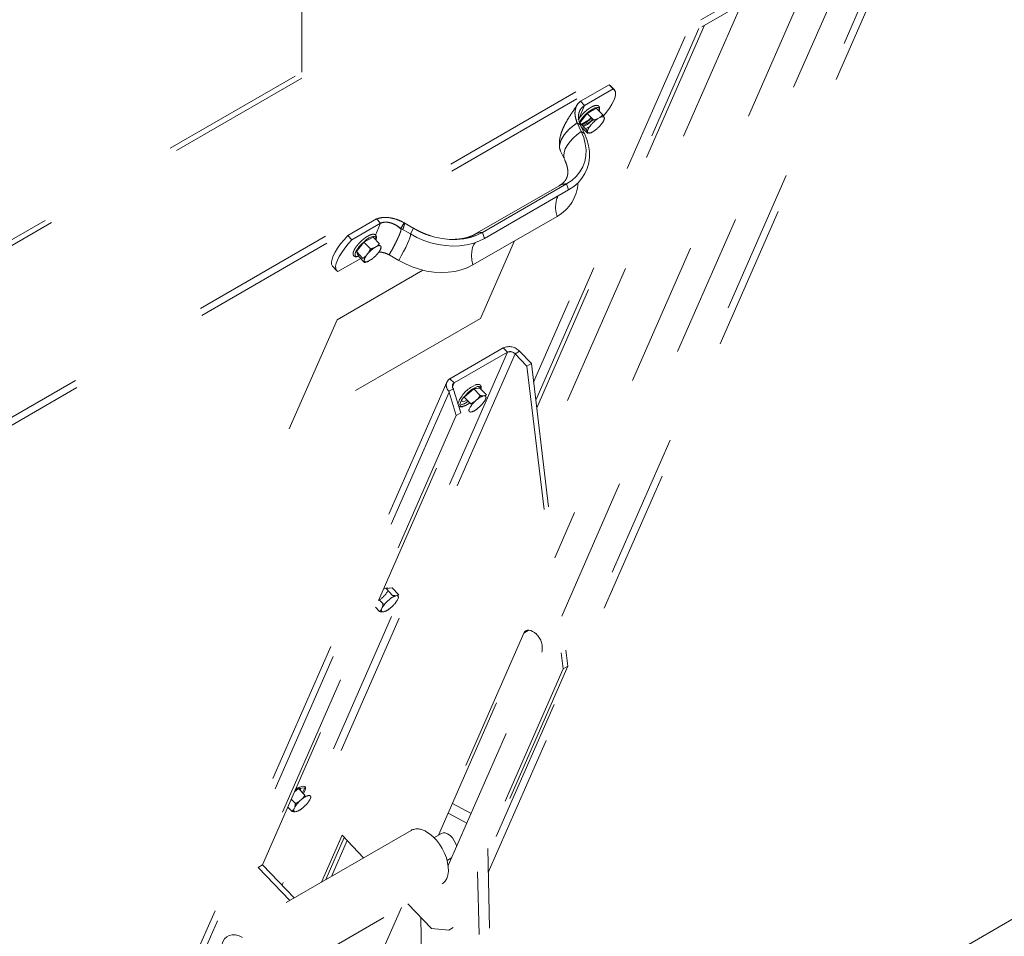
# Model space of a CAD drawing. Units: inches. Extents: x 0.3 to 16.7, y 0.3 to 10.7.
# Drawn here: x 13 to 13.7, y 8.1 to 8.7 of the extents above; entities that cross this region are included whole.
import ezdxf

# ---------------------------------------------------------------- set-up
doc = ezdxf.new("R2010")
doc.units = ezdxf.units.IN
doc.header["$MEASUREMENT"] = 0
doc.linetypes.add('HIDDEN', pattern=[0.075, 0.05, -0.025])

msp = doc.modelspace()

# ---------------------------------------------------------------- linework, layer by layer
at = {"color": 7, "linetype": 'Continuous', "lineweight": 15}
for p, q in [((13.18498, 9.06658), (13.18498, 8.7078)), ((14.3155, 8.48948), (12.56464, 7.47874))]:
    msp.add_line(p, q, dxfattribs=at)
at = {"color": 7, "linetype": 'HIDDEN', "lineweight": 15}
for p, q in [((13.52684, 8.90515), (11.82126, 7.92054)), ((13.53133, 8.90361), (11.82576, 7.91901)), ((11.90245, 7.84428), (13.60145, 8.82509)), ((11.90324, 7.83935), (13.60223, 8.82016)), ((13.3142, 8.1533), (13.60844, 8.8244)), ((13.60078, 8.81932), (13.31393, 8.16506)), ((13.36502, 8.33104), (13.57175, 8.80256)), ((13.53457, 8.76906), (13.36019, 8.37133)), ((13.48949, 8.75507), (13.35183, 8.4411)), ((13.3471, 8.48061), (13.45995, 8.73802)), ((13.464, 8.74036), (13.34774, 8.4752)), ((13.4506, 8.73262), (13.3456, 8.49313)), ((13.39787, 8.69919), (13.378, 8.68772)), ((13.40071, 8.69622), (13.39787, 8.69919)), ((13.39869, 8.6986), (13.39787, 8.69919)), ((13.40153, 8.69563), (13.39869, 8.6986)), ((13.40071, 8.69622), (13.38084, 8.68475)), ((13.37682, 8.67559), (13.38084, 8.68475)), ((13.38084, 8.68475), (13.378, 8.68772)), ((13.38272, 8.67932), (13.37753, 8.67284)), ((13.38901, 8.68295), (13.38272, 8.67932)), ((13.3872, 8.67464), (13.38272, 8.67932)), ((13.39349, 8.67827), (13.38901, 8.68295)), ((13.39138, 8.67635), (13.39018, 8.67565)), ((13.39313, 8.67697), (13.39267, 8.67744)), ((13.39458, 8.67613), (13.39437, 8.67667)), ((13.37861, 8.66672), (13.37572, 8.67277)), ((13.37572, 8.67277), (13.37789, 8.67142)), ((13.37753, 8.67284), (13.37863, 8.67)), ((13.38201, 8.66816), (13.37753, 8.67284)), ((13.38079, 8.66537), (13.37789, 8.67142)), ((13.38312, 8.66532), (13.37863, 8.67)), ((13.38201, 8.67358), (13.3792, 8.67196)), ((13.37967, 8.6706), (13.38493, 8.67364)), ((13.38471, 8.67053), (13.38151, 8.66869)), ((13.38553, 8.67156), (13.38454, 8.67033)), ((13.38493, 8.67364), (13.3864, 8.67547)), ((13.39194, 8.67112), (13.39293, 8.67236)), ((13.3946, 8.67543), (13.39454, 8.67549)), ((13.37861, 8.66672), (13.38079, 8.66537)), ((13.38047, 8.66809), (13.3797, 8.66764)), ((13.38289, 8.66656), (13.3831, 8.66602)), ((13.3861, 8.66634), (13.3873, 8.66703)), ((13.36425, 8.65307), (13.36715, 8.64702)), ((13.36323, 8.62916), (13.30493, 8.59551)), ((13.36847, 8.63043), (13.31017, 8.59677)), ((13.36847, 8.63043), (13.36986, 8.62628)), ((13.36986, 8.62628), (13.31156, 8.59263)), ((13.21689, 8.59471), (13.23675, 8.60618)), ((13.21973, 8.59174), (13.23959, 8.60321)), ((13.23601, 8.59503), (13.23959, 8.60321)), ((13.23959, 8.60321), (13.23675, 8.60618)), ((13.25352, 8.60461), (13.25297, 8.60496)), ((13.25585, 8.60357), (13.25357, 8.59965)), ((13.25612, 8.60298), (13.25561, 8.6033)), ((13.25589, 8.60349), (13.25585, 8.60357)), ((13.26248, 8.59968), (13.25585, 8.60357)), ((13.26255, 8.59965), (13.25592, 8.60354)), ((13.36182, 8.60795), (13.30353, 8.5743)), ((13.21973, 8.59174), (13.21689, 8.59471)), ((13.25379, 8.59913), (13.25129, 8.60123)), ((13.25357, 8.59965), (13.2536, 8.59959)), ((13.2602, 8.59576), (13.25357, 8.59965)), ((13.2602, 8.59576), (13.25362, 8.59962)), ((13.26248, 8.59968), (13.2602, 8.59576)), ((13.2602, 8.59576), (13.26025, 8.59573)), ((13.26255, 8.59965), (13.26248, 8.59968)), ((13.31017, 8.59677), (13.31156, 8.59263)), ((13.22804, 8.59002), (13.22285, 8.58355)), ((13.23433, 8.59365), (13.22804, 8.59002)), ((13.23252, 8.58534), (13.22804, 8.59002)), ((13.23881, 8.58897), (13.23433, 8.59365)), ((13.23845, 8.58767), (13.238, 8.58814)), ((13.33238, 8.59095), (13.30885, 8.53729)), ((13.22733, 8.57887), (13.22285, 8.58355)), ((13.22285, 8.58355), (13.22395, 8.58071)), ((13.22438, 8.58195), (13.22359, 8.58163)), ((13.22395, 8.58071), (13.22499, 8.58131)), ((13.23085, 8.58227), (13.22986, 8.58103)), ((13.2367, 8.58705), (13.2355, 8.58636)), ((13.23726, 8.58183), (13.23825, 8.58306)), ((13.23992, 8.58613), (13.2396, 8.58543)), ((13.2399, 8.58683), (13.23969, 8.58737)), ((13.23992, 8.58613), (13.23986, 8.58619)), ((13.25216, 8.57743), (13.24553, 8.58132)), ((13.21007, 8.56972), (13.22579, 8.57879)), ((13.22844, 8.57603), (13.22395, 8.58071)), ((13.22821, 8.57727), (13.22842, 8.57672)), ((13.23142, 8.57704), (13.23262, 8.57774)), ((13.2064, 8.57327), (13.20924, 8.57031)), ((13.20938, 8.53628), (13.26892, 8.57065)), ((13.30885, 8.53729), (13.17627, 8.46076)), ((13.17627, 8.46076), (13.20938, 8.53628)), ((13.32741, 8.51381), (13.16734, 8.14871)), ((13.33275, 8.51272), (13.17133, 8.14455)), ((13.28764, 8.49548), (13.32455, 8.51679)), ((13.2905, 8.4925), (13.32741, 8.51381)), ((13.32741, 8.51381), (13.32455, 8.51679)), ((13.33583, 8.5145), (13.33275, 8.51272)), ((13.33275, 8.51272), (13.34098, 8.50413)), ((13.33583, 8.5145), (13.34406, 8.50591)), ((13.34098, 8.50413), (13.34406, 8.50591)), ((13.34406, 8.50591), (13.36919, 8.29621)), ((13.34098, 8.50413), (13.36611, 8.29443)), ((13.28549, 8.49314), (13.08683, 8.04001)), ((13.28764, 8.49548), (13.2905, 8.4925)), ((13.2905, 8.4925), (13.28936, 8.48989)), ((13.2871, 8.48616), (13.08855, 8.03331)), ((13.28692, 8.48676), (13.29002, 8.48855)), ((13.292, 8.46998), (13.2871, 8.48616)), ((13.29018, 8.48794), (13.29508, 8.47176)), ((13.30413, 8.48851), (13.2975, 8.48267)), ((13.3084, 8.48897), (13.30413, 8.48851)), ((13.30861, 8.48383), (13.30413, 8.48851)), ((13.31288, 8.48429), (13.3084, 8.48897)), ((13.30198, 8.47799), (13.2975, 8.48267)), ((13.30636, 8.48102), (13.3051, 8.4799)), ((13.31159, 8.48365), (13.31077, 8.48356)), ((13.31191, 8.48063), (13.31236, 8.48166)), ((13.15781, 8.15866), (13.29508, 8.47176)), ((13.29508, 8.47176), (13.292, 8.46998)), ((13.29573, 8.4759), (13.29593, 8.47594)), ((13.30146, 8.47537), (13.30101, 8.47434)), ((13.30179, 8.47235), (13.3026, 8.47244)), ((13.30701, 8.47498), (13.30828, 8.4761)), ((13.292, 8.46998), (13.15473, 8.15688)), ((13.2477, 8.35051), (13.24343, 8.35005)), ((13.24791, 8.34537), (13.24343, 8.35005)), ((13.25218, 8.34583), (13.2477, 8.35051)), ((13.24128, 8.33954), (13.23842, 8.34252)), ((13.24566, 8.34256), (13.2444, 8.34145)), ((13.24469, 8.34874), (13.24458, 8.34847)), ((13.25089, 8.34519), (13.25007, 8.34511)), ((13.25121, 8.34218), (13.25166, 8.3432)), ((13.23892, 8.33416), (13.23606, 8.33714)), ((13.24076, 8.33691), (13.24031, 8.33588)), ((13.24631, 8.33653), (13.24758, 8.33764)), ((13.24108, 8.33389), (13.2419, 8.33398)), ((13.33872, 8.31913), (13.27662, 8.17749)), ((13.2797, 8.17927), (13.3418, 8.32091)), ((13.33872, 8.31913), (13.3418, 8.32091)), ((13.3418, 8.32091), (13.342, 8.32131)), ((13.34755, 8.31831), (13.3475, 8.31837)), ((13.28645, 8.15815), (13.35128, 8.30602)), ((13.36611, 8.29443), (13.28678, 8.11349)), ((13.36919, 8.29621), (13.28987, 8.11527)), ((13.36611, 8.29443), (13.36919, 8.29621)), ((13.18272, 8.2116), (13.17995, 8.20916)), ((13.18699, 8.21206), (13.18272, 8.2116)), ((13.18721, 8.20692), (13.18272, 8.2116)), ((13.18552, 8.20868), (13.18699, 8.21206)), ((13.19018, 8.20674), (13.18937, 8.20665)), ((13.18058, 8.20108), (13.17772, 8.20407)), ((13.18496, 8.20411), (13.18369, 8.20299)), ((13.18561, 8.19807), (13.18687, 8.19919)), ((13.19051, 8.20372), (13.19096, 8.20475)), ((13.30224, 8.19417), (13.28932, 8.20122)), ((13.17822, 8.19571), (13.17536, 8.19869)), ((13.18006, 8.19846), (13.17961, 8.19743)), ((13.18038, 8.19544), (13.1812, 8.19553)), ((13.29932, 8.1875), (13.28639, 8.19454)), ((13.26067, 8.18254), (13.13369, 8.10923)), ((13.21286, 8.17919), (13.19862, 8.14671)), ((13.22782, 8.16357), (13.21286, 8.17919)), ((13.28167, 8.18041), (13.27656, 8.17746)), ((13.21443, 8.17755), (13.2017, 8.14849)), ((13.21636, 8.17554), (13.20546, 8.15066)), ((13.31987, 7.91472), (13.31381, 8.16989)), ((13.15781, 8.15866), (13.15473, 8.15688)), ((13.17971, 8.1358), (13.15781, 8.15866)), ((13.28567, 8.16167), (13.28878, 8.16347)), ((13.15473, 8.15688), (13.17663, 8.13402)), ((13.31251, 7.91047), (13.30673, 8.15373)), ((13.15515, 8.07207), (13.28213, 8.14537)), ((13.2748, 8.11454), (13.25839, 8.13167)), ((13.25401, 8.12914), (13.21174, 8.03273)), ((13.26736, 8.1223), (13.27293, 7.88762)), ((13.2748, 8.11454), (13.28678, 8.11349)), ((13.28678, 8.11349), (13.28987, 8.11527))]:
    msp.add_line(p, q, dxfattribs=at)
at = {"color": 7, "linetype": 'HIDDEN', "lineweight": 15, "flags": 128}
for points in [[(13.39404, 8.67751), (13.39609, 8.68006), (13.39816, 8.68294), (13.39986, 8.68569), (13.40114, 8.68825), (13.40199, 8.69055), (13.40237, 8.69254), (13.40228, 8.69418), (13.40172, 8.69541), (13.40071, 8.69622)], [(13.38636, 8.68227), (13.38796, 8.68306), (13.38931, 8.68343), (13.39031, 8.68337), (13.3909, 8.68288), (13.39105, 8.68199), (13.39085, 8.68103)], [(13.37897, 8.66965), (13.37897, 8.66965), (13.37876, 8.6696)], [(13.36714, 8.64702), (13.36676, 8.64802), (13.36647, 8.65006), (13.36672, 8.65228), (13.36751, 8.65465), (13.36883, 8.6571), (13.37064, 8.65959), (13.37291, 8.66205), (13.37559, 8.66445), (13.37861, 8.66672)], [(13.37861, 8.66672), (13.38031, 8.66252), (13.3814, 8.65828), (13.38188, 8.65408), (13.38173, 8.64996), (13.38096, 8.646), (13.37958, 8.64225), (13.3776, 8.63877), (13.37507, 8.63561), (13.37201, 8.63282), (13.36847, 8.63043)], [(13.38079, 8.66537), (13.38247, 8.66126), (13.38363, 8.65712), (13.38423, 8.65299), (13.38428, 8.64892), (13.38378, 8.64497), (13.38272, 8.64119), (13.38112, 8.63762), (13.37901, 8.63431), (13.37641, 8.63129), (13.37335, 8.6286), (13.36986, 8.62628)], [(13.21689, 8.59471), (13.21423, 8.59178), (13.21184, 8.58885), (13.20978, 8.58597), (13.20808, 8.58321), (13.20679, 8.58066), (13.20595, 8.57835), (13.20557, 8.57636), (13.20566, 8.57473), (13.20621, 8.57349), (13.2064, 8.57327)], [(13.26029, 8.5957), (13.26041, 8.59538), (13.26032, 8.59449), (13.25992, 8.59312), (13.25922, 8.59129), (13.25824, 8.58906), (13.25701, 8.58648), (13.25556, 8.58363), (13.25393, 8.58059), (13.25216, 8.57743)], [(13.31156, 8.59263), (13.3077, 8.59071), (13.30351, 8.5892), (13.29903, 8.58813), (13.29433, 8.58752), (13.28947, 8.58736), (13.2845, 8.58766), (13.27948, 8.58842), (13.27448, 8.58963), (13.26956, 8.59127), (13.26478, 8.59332), (13.2602, 8.59576)], [(13.31017, 8.59677), (13.30621, 8.59483), (13.30188, 8.59336), (13.29725, 8.59239), (13.29239, 8.59192), (13.28736, 8.59197), (13.28225, 8.59254), (13.27714, 8.59361), (13.27209, 8.59518), (13.26718, 8.59721), (13.26248, 8.59968)], [(13.21973, 8.59174), (13.21707, 8.58882), (13.21469, 8.58588), (13.21262, 8.583), (13.21092, 8.58025), (13.20963, 8.57769), (13.20879, 8.57539), (13.20841, 8.5734), (13.2085, 8.57176), (13.20905, 8.57053), (13.21007, 8.56972)], [(13.22384, 8.58025), (13.2231, 8.5802), (13.2223, 8.58048), (13.22193, 8.58118), (13.22201, 8.58225), (13.22254, 8.58364), (13.22348, 8.58525), (13.22478, 8.58698), (13.22635, 8.58872), (13.2281, 8.59037), (13.22991, 8.59182), (13.23168, 8.59297)], [(13.23168, 8.59297), (13.23328, 8.59376), (13.23463, 8.59414), (13.23563, 8.59408), (13.23622, 8.59359), (13.23637, 8.59269), (13.23617, 8.59174)], [(13.30501, 8.58968), (13.30423, 8.58855), (13.30325, 8.58632), (13.30268, 8.5837), (13.30254, 8.58077), (13.30282, 8.57761), (13.30353, 8.5743)], [(13.2239, 8.58245), (13.22371, 8.5824), (13.22332, 8.58232)], [(13.22429, 8.58036), (13.22429, 8.58036), (13.22384, 8.58025)], [(13.30353, 8.5743), (13.29966, 8.57237), (13.29547, 8.57087), (13.291, 8.5698), (13.2863, 8.56919), (13.28143, 8.56903), (13.27646, 8.56933), (13.27145, 8.57009), (13.26645, 8.5713), (13.26153, 8.57294), (13.25674, 8.57499), (13.25216, 8.57743)], [(13.29619, 8.47616), (13.29522, 8.47626), (13.29466, 8.47679), (13.29455, 8.47771), (13.29489, 8.47898), (13.29567, 8.48051), (13.29683, 8.4822), (13.2983, 8.48395), (13.29999, 8.48565), (13.30179, 8.48719), (13.30359, 8.48848), (13.30527, 8.48943), (13.30674, 8.48999), (13.30789, 8.49011), (13.30866, 8.48979), (13.30899, 8.48906), (13.30897, 8.48837)], [(13.30446, 8.48901), (13.3049, 8.489), (13.30545, 8.48868), (13.30547, 8.48865)], [(13.30788, 8.48957), (13.30778, 8.48909), (13.30773, 8.48889)], [(13.29945, 8.48064), (13.2993, 8.48055), (13.29797, 8.47985), (13.29688, 8.47954), (13.29613, 8.47965), (13.29578, 8.48017), (13.29579, 8.4807)], [(13.24155, 8.34966), (13.24204, 8.34994), (13.24326, 8.35045), (13.24419, 8.35055), (13.24475, 8.35023), (13.24477, 8.3502)], [(13.3475, 8.31837), (13.34623, 8.31953), (13.34491, 8.32043), (13.3436, 8.32103), (13.34234, 8.3213), (13.34118, 8.32124), (13.34016, 8.32084), (13.33933, 8.32013), (13.33872, 8.31913)], [(13.18048, 8.21036), (13.18189, 8.21138), (13.1836, 8.21239), (13.18511, 8.21301), (13.18632, 8.21321), (13.18715, 8.21297), (13.18756, 8.2123), (13.18752, 8.21125), (13.18703, 8.20989), (13.18612, 8.20829), (13.18603, 8.20815)], [(13.18407, 8.21174), (13.18418, 8.21106), (13.18398, 8.21028)], [(13.28213, 8.14537), (13.28285, 8.14585), (13.28433, 8.14732), (13.28546, 8.14925), (13.28621, 8.15158), (13.28655, 8.15425), (13.28648, 8.15718), (13.286, 8.1603), (13.28512, 8.16352), (13.28387, 8.16675), (13.28228, 8.1699), (13.28039, 8.17289), (13.27825, 8.17564), (13.27593, 8.17807), (13.27348, 8.18011), (13.27098, 8.18171)], [(13.28167, 8.18041), (13.28285, 8.1808), (13.28438, 8.18071), (13.28604, 8.18006), (13.28772, 8.17889), (13.28929, 8.17729), (13.29065, 8.17536), (13.29171, 8.17324), (13.2923, 8.17149)], [(13.144, 8.10841), (13.14151, 8.10953), (13.13909, 8.11013), (13.13683, 8.1102), (13.13477, 8.10974), (13.13297, 8.10876), (13.13149, 8.10729), (13.13036, 8.10536), (13.12961, 8.10302), (13.12927, 8.10036), (13.12934, 8.09742), (13.12982, 8.09431), (13.1307, 8.09109), (13.13195, 8.08786), (13.13354, 8.08471), (13.13543, 8.08171), (13.13757, 8.07897), (13.13989, 8.07654), (13.14234, 8.07449), (13.14484, 8.07289), (13.14733, 8.07177), (13.14974, 8.07117), (13.15201, 8.0711), (13.15407, 8.07156), (13.15586, 8.07254), (13.15735, 8.07401), (13.15848, 8.07594), (13.15922, 8.07827), (13.15957, 8.08094), (13.1595, 8.08388), (13.15902, 8.08699), (13.15814, 8.09021), (13.15688, 8.09344), (13.15529, 8.09659), (13.1534, 8.09958), (13.15127, 8.10233), (13.14894, 8.10476), (13.1465, 8.1068), (13.144, 8.10841)]]:
    msp.add_lwpolyline(points, dxfattribs=at)
at = {"color": 7, "linetype": 'HIDDEN', "lineweight": 15}
for centre, radius, start, end in [((13.39923, 8.66046), 0.02532, 120.55053, 149.60632), ((13.37197, 8.68832), 0.01785, 291.73126, 318.6826), ((13.39312, 8.67428), 0.0027, 62.22099, 130.01181), ((13.3689, 8.69157), 0.02273, 296.57042, 317.56536), ((13.36999, 8.69043), 0.02273, 296.57042, 317.56536), ((13.38945, 8.66593), 0.00659, 138.12609, 174.52554), ((13.4027, 8.65674), 0.02268, 123.51473, 139.19522), ((13.37477, 8.68595), 0.02269, 303.51476, 319.19446), ((13.38803, 8.67675), 0.00659, 318.12977, 354.52186), ((13.38436, 8.66841), 0.0027, 242.22127, 310.01227), ((13.34863, 8.63227), 0.02766, 298.47976, 357.69117), ((13.36805, 8.62065), 0.00979, 87.56007, 119.5582), ((13.38044, 8.61421), 0.01963, 156.69303, 198.58127), ((13.30976, 8.587), 0.00979, 87.55908, 119.542), ((13.23844, 8.58498), 0.0027, 62.22052, 130.01197), ((13.23477, 8.57664), 0.00659, 138.12565, 174.52598), ((13.24802, 8.56745), 0.02268, 123.51475, 139.19517), ((13.22009, 8.59665), 0.02269, 303.51476, 319.19453), ((13.23335, 8.58746), 0.00659, 318.12977, 354.52186), ((13.22968, 8.57911), 0.0027, 242.22161, 310.01208), ((13.32863, 8.50792), 0.00976, 42.42004, 114.66768), ((13.32934, 8.50961), 0.00462, 42.41892, 114.66874), ((13.29055, 8.49085), 0.00547, 122.13529, 228.42179), ((13.29183, 8.49033), 0.00254, 121.49138, 224.49892), ((13.31355, 8.47112), 0.02158, 114.08522, 158.39146), ((13.292, 8.48988), 0.01295, 283.81652, 309.29331), ((13.29309, 8.48874), 0.01295, 283.81857, 309.28916), ((13.31774, 8.46605), 0.01875, 132.37048, 150.20532), ((13.31471, 8.47166), 0.01254, 108.2778, 131.71682), ((13.29564, 8.48995), 0.01876, 312.37221, 330.20359), ((13.31138, 8.48242), 0.00125, 322.19777, 80.31866), ((13.302, 8.47358), 0.00125, 142.19687, 260.31956), ((13.29867, 8.48434), 0.01254, 288.27831, 311.71631), ((13.22973, 8.35639), 0.01683, 302.38144, 331.92014), ((13.254, 8.3332), 0.01253, 108.27691, 131.71772), ((13.23494, 8.35149), 0.01875, 312.3694, 330.2059), ((13.25068, 8.34397), 0.00125, 322.19662, 80.31981), ((13.24129, 8.33512), 0.00125, 142.197, 260.32021), ((13.25703, 8.32759), 0.01875, 132.36997, 150.20583), ((13.23797, 8.34588), 0.01253, 288.27637, 311.71825), ((13.33889, 8.30897), 0.01274, 346.58314, 47.15546), ((13.1842, 8.20608), 0.00613, 100.76878, 123.08987), ((13.1933, 8.19475), 0.01254, 108.27723, 131.71739), ((13.18997, 8.20551), 0.00124, 322.19558, 80.32162), ((13.19633, 8.18914), 0.01875, 132.37011, 150.2052), ((13.17424, 8.21304), 0.01875, 312.36977, 330.20602), ((13.18059, 8.19667), 0.00125, 142.19918, 260.31725), ((13.17727, 8.20743), 0.01253, 288.27448, 311.72015), ((13.26511, 8.17323), 0.01032, 55.35407, 115.48643)]:
    msp.add_arc(centre, radius, start, end, dxfattribs=at)
for major_axis, start_param in [((-0.00197, 0.01113), 1.720298), ((-0.00093, 0.00527), 1.657857)]:
    msp.add_ellipse((13.29295, 8.48954), major_axis=major_axis, ratio=0.574061, start_param=start_param, end_param=1.776218, dxfattribs=at)
for points, knots in [([(13.37581, 8.68527), (13.37471, 8.68362), (13.37263, 8.6805), (13.36969, 8.67598), (13.36743, 8.67207), (13.36562, 8.6683), (13.36423, 8.66441), (13.36327, 8.65988), (13.36353, 8.65668), (13.36366, 8.65499)], [0, 0, 0, 0, 0.185748, 0.351099, 0.493263, 0.60212, 0.722305, 0.854186, 1, 1, 1, 1]), ([(13.37572, 8.67277), (13.37514, 8.67447), (13.37403, 8.67773), (13.37431, 8.68204), (13.37563, 8.68542), (13.37722, 8.68696), (13.378, 8.68772)], [0, 0, 0, 0, 0.308394, 0.590277, 0.798536, 1, 1, 1, 1]), ([(13.39085, 8.68076), (13.3909, 8.68086), (13.3912, 8.68147), (13.39137, 8.68236), (13.39133, 8.68346), (13.39083, 8.68434), (13.38996, 8.68483), (13.38893, 8.68491), (13.3877, 8.68466), (13.38646, 8.68415), (13.38537, 8.68355), (13.38425, 8.68286), (13.38278, 8.68181), (13.38104, 8.68033), (13.3794, 8.6787), (13.37796, 8.67702), (13.37698, 8.67574), (13.37661, 8.67508), (13.37654, 8.67494)], [0, 0, 0, 0, 0.01437, 0.096692, 0.164047, 0.224566, 0.288451, 0.351235, 0.42464, 0.506913, 0.543217, 0.584465, 0.663638, 0.742379, 0.820906, 0.899491, 0.978364, 1, 1, 1, 1]), ([(13.37789, 8.67142), (13.37737, 8.67296), (13.37639, 8.67587), (13.37683, 8.67983), (13.37836, 8.68286), (13.38001, 8.68412), (13.38084, 8.68475)], [0, 0, 0, 0, 0.313067, 0.590858, 0.795917, 1, 1, 1, 1]), ([(13.39138, 8.67635), (13.3917, 8.67658), (13.39249, 8.67715), (13.39312, 8.67785), (13.39349, 8.67827)], [0, 0, 0, 0, 0.4048515, 1, 1, 1, 1]), ([(13.39349, 8.67827), (13.39358, 8.67813), (13.39394, 8.67753), (13.39419, 8.67704), (13.39437, 8.67667)], [0, 0, 0, 0, 0.235917, 1, 1, 1, 1]), ([(13.36431, 8.65309), (13.36405, 8.65373), (13.36346, 8.65514), (13.36358, 8.65773), (13.36448, 8.66067), (13.36622, 8.66377), (13.36872, 8.66688), (13.37188, 8.66995), (13.37444, 8.67183), (13.37572, 8.67277)], [0, 0, 0, 0, 0.1217659, 0.2681391, 0.4145102, 0.5608834, 0.7072561, 0.8536271, 1, 1, 1, 1]), ([(13.3872, 8.67464), (13.38766, 8.67475), (13.3887, 8.67501), (13.38965, 8.67542), (13.39018, 8.67565)], [0, 0, 0, 0, 0.43669, 1, 1, 1, 1]), ([(13.39194, 8.67112), (13.3918, 8.67096), (13.39163, 8.67077), (13.39144, 8.67061), (13.39142, 8.6706)], [0, 0, 0, 0, 0.877388, 1, 1, 1, 1]), ([(13.39458, 8.67613), (13.3946, 8.67606), (13.39469, 8.67574), (13.39464, 8.67557), (13.3946, 8.67543)], [0, 0, 0, 0, 0.192947, 1, 1, 1, 1]), ([(13.38289, 8.66656), (13.38285, 8.66665), (13.38264, 8.6671), (13.38229, 8.66769), (13.38201, 8.66816)], [0, 0, 0, 0, 0.192954, 1, 1, 1, 1]), ([(13.38312, 8.66532), (13.38313, 8.66536), (13.3832, 8.66551), (13.38315, 8.6658), (13.3831, 8.66602)], [0, 0, 0, 0, 0.235915, 1, 1, 1, 1]), ([(13.36715, 8.64702), (13.36733, 8.64662), (13.3679, 8.64537), (13.3686, 8.64339), (13.36912, 8.64119), (13.36933, 8.6392), (13.36928, 8.63743), (13.36899, 8.63581), (13.36844, 8.63431), (13.36762, 8.6329), (13.36646, 8.63156), (13.36508, 8.63032), (13.36383, 8.62954), (13.36323, 8.62916)], [0, 0, 0, 0, 0.038275, 0.120433, 0.204077, 0.29101, 0.383368, 0.48473, 0.601609, 0.72443, 0.824819, 0.91519, 1, 1, 1, 1]), ([(13.23675, 8.60618), (13.23825, 8.60661), (13.24133, 8.6075), (13.24644, 8.60706), (13.25139, 8.60575), (13.25433, 8.60431), (13.25585, 8.60357)], [0, 0, 0, 0, 0.256954, 0.527161, 0.754914, 1, 1, 1, 1]), ([(13.23959, 8.60321), (13.2406, 8.60356), (13.24264, 8.60425), (13.24649, 8.60357), (13.25023, 8.602), (13.25242, 8.60046), (13.25357, 8.59965)], [0, 0, 0, 0, 0.258831, 0.523981, 0.7501, 1, 1, 1, 1]), ([(13.25493, 8.59885), (13.25504, 8.59912), (13.25553, 8.60031), (13.25599, 8.6018), (13.25608, 8.60258), (13.25612, 8.60297)], [0, 0, 0, 0, 0.1275419, 0.5725858, 1, 1, 1, 1]), ([(13.23617, 8.59147), (13.23622, 8.59156), (13.23652, 8.59218), (13.23669, 8.59307), (13.23665, 8.59416), (13.23615, 8.59505), (13.23528, 8.59554), (13.23425, 8.59562), (13.23302, 8.59536), (13.23179, 8.59486), (13.23097, 8.5944), (13.23072, 8.59426)], [0, 0, 0, 0, 0.026454, 0.177999, 0.301992, 0.413401, 0.531006, 0.646584, 0.781714, 0.93317, 1, 1, 1, 1]), ([(13.25379, 8.59919), (13.25376, 8.59886), (13.2537, 8.59822), (13.25312, 8.59646), (13.25219, 8.59419), (13.25092, 8.59144), (13.24935, 8.5883), (13.24755, 8.58489), (13.2462, 8.58251), (13.24553, 8.58132)], [0, 0, 0, 0, 0.142857, 0.285713, 0.428571, 0.571428, 0.714284, 0.857141, 1, 1, 1, 1]), ([(13.26887, 8.59645), (13.26761, 8.59702), (13.26545, 8.598), (13.2634, 8.59916), (13.26255, 8.59965)], [0, 0, 0, 0, 0.582063, 1, 1, 1, 1]), ([(13.27404, 8.59455), (13.27368, 8.59465), (13.27198, 8.59516), (13.27024, 8.59581), (13.26891, 8.59644), (13.26887, 8.59645)], [0, 0, 0, 0, 0.205802, 0.977053, 1, 1, 1, 1]), ([(13.30493, 8.59551), (13.30463, 8.59534), (13.30365, 8.5948), (13.3017, 8.59395), (13.29893, 8.59306), (13.29582, 8.59243), (13.29324, 8.59209), (13.29164, 8.59206), (13.29126, 8.59206)], [0, 0, 0, 0, 0.096886, 0.314053, 0.525017, 0.731653, 0.936259, 1, 1, 1, 1]), ([(13.23072, 8.59426), (13.23043, 8.59409), (13.22958, 8.59358), (13.2281, 8.59251), (13.22636, 8.59103), (13.22472, 8.58941), (13.22326, 8.58772), (13.22204, 8.58605), (13.22114, 8.58446), (13.2206, 8.58305), (13.22046, 8.58188), (13.22072, 8.58088), (13.22142, 8.58017), (13.22229, 8.57989), (13.22293, 8.57996), (13.22322, 8.57999)], [0, 0, 0, 0, 0.045283, 0.132202, 0.218647, 0.304856, 0.391129, 0.477718, 0.56508, 0.654086, 0.736639, 0.805201, 0.871524, 0.940198, 1, 1, 1, 1]), ([(13.2367, 8.58705), (13.23702, 8.58729), (13.23781, 8.58786), (13.23844, 8.58856), (13.23881, 8.58897)], [0, 0, 0, 0, 0.404853, 1, 1, 1, 1]), ([(13.22733, 8.57887), (13.22754, 8.57902), (13.22845, 8.57965), (13.22925, 8.58043), (13.22986, 8.58103)], [0, 0, 0, 0, 0.23592, 1, 1, 1, 1]), ([(13.23085, 8.58227), (13.23098, 8.58245), (13.23163, 8.5834), (13.23212, 8.58448), (13.23252, 8.58534)], [0, 0, 0, 0, 0.192935, 1, 1, 1, 1]), ([(13.23252, 8.58534), (13.23298, 8.58546), (13.23402, 8.58572), (13.23497, 8.58613), (13.2355, 8.58636)], [0, 0, 0, 0, 0.436688, 1, 1, 1, 1]), ([(13.23726, 8.58183), (13.23712, 8.58166), (13.23695, 8.58147), (13.23676, 8.58132), (13.23674, 8.5813)], [0, 0, 0, 0, 0.877395, 1, 1, 1, 1]), ([(13.23835, 8.58333), (13.23947, 8.5832), (13.242, 8.5829), (13.24427, 8.58188), (13.24553, 8.58132)], [0, 0, 0, 0, 0.445823, 1, 1, 1, 1]), ([(13.23142, 8.57704), (13.23104, 8.57687), (13.2301, 8.57645), (13.22906, 8.57619), (13.22844, 8.57603)], [0, 0, 0, 0, 0.404855, 1, 1, 1, 1]), ([(13.30916, 8.4886), (13.30922, 8.48892), (13.30937, 8.48958), (13.30914, 8.49048), (13.30849, 8.49123), (13.30756, 8.49156), (13.30646, 8.4915), (13.30561, 8.49132), (13.30505, 8.49105), (13.30501, 8.49103)], [0, 0, 0, 0, 0.14307, 0.304185, 0.458705, 0.618364, 0.785096, 0.983776, 1, 1, 1, 1]), ([(13.29327, 8.47876), (13.29324, 8.47865), (13.29314, 8.47836), (13.29318, 8.47811), (13.29321, 8.47795)], [0, 0, 0, 0, 0.36983, 1, 1, 1, 1]), ([(13.30198, 8.47799), (13.30224, 8.47812), (13.30333, 8.47867), (13.30433, 8.47937), (13.3051, 8.4799)], [0, 0, 0, 0, 0.235926, 1, 1, 1, 1]), ([(13.30636, 8.48102), (13.30653, 8.48118), (13.30737, 8.48205), (13.30806, 8.48303), (13.30861, 8.48383)], [0, 0, 0, 0, 0.1929378, 1, 1, 1, 1]), ([(13.30861, 8.48383), (13.30895, 8.48376), (13.30973, 8.4836), (13.3104, 8.48358), (13.31077, 8.48356)], [0, 0, 0, 0, 0.436689, 1, 1, 1, 1]), ([(13.31159, 8.48365), (13.3118, 8.48371), (13.31231, 8.48385), (13.31267, 8.48412), (13.31288, 8.48429)], [0, 0, 0, 0, 0.404852, 1, 1, 1, 1]), ([(13.29419, 8.4762), (13.29428, 8.47613), (13.29463, 8.47587), (13.29519, 8.47586), (13.29563, 8.4759), (13.29573, 8.4759)], [0, 0, 0, 0, 0.221129, 0.824207, 1, 1, 1, 1]), ([(13.29593, 8.47594), (13.2961, 8.47596), (13.29639, 8.476), (13.29672, 8.47613), (13.29687, 8.47619)], [0, 0, 0, 0, 0.5680908, 1, 1, 1, 1]), ([(13.24791, 8.34537), (13.24809, 8.34534), (13.24888, 8.34517), (13.24955, 8.34513), (13.25007, 8.34511)], [0, 0, 0, 0, 0.235926, 1, 1, 1, 1]), ([(13.25089, 8.34519), (13.25099, 8.34522), (13.25151, 8.34535), (13.25188, 8.34561), (13.25218, 8.34583)], [0, 0, 0, 0, 0.192941, 1, 1, 1, 1]), ([(13.23892, 8.33416), (13.23905, 8.33428), (13.23958, 8.33476), (13.23999, 8.3354), (13.24031, 8.33588)], [0, 0, 0, 0, 0.2359268, 1, 1, 1, 1]), ([(13.24076, 8.33691), (13.24081, 8.33707), (13.24107, 8.33787), (13.24119, 8.33879), (13.24128, 8.33954)], [0, 0, 0, 0, 0.192951, 1, 1, 1, 1]), ([(13.24108, 8.33389), (13.24096, 8.33389), (13.24031, 8.3339), (13.23954, 8.33404), (13.23892, 8.33416)], [0, 0, 0, 0, 0.19294, 1, 1, 1, 1]), ([(13.18496, 8.20411), (13.1853, 8.20446), (13.18613, 8.20534), (13.1868, 8.20633), (13.18721, 8.20692)], [0, 0, 0, 0, 0.404848, 1, 1, 1, 1]), ([(13.18006, 8.19846), (13.18011, 8.19861), (13.18037, 8.19941), (13.18048, 8.20034), (13.18058, 8.20108)], [0, 0, 0, 0, 0.192937, 1, 1, 1, 1]), ([(13.18058, 8.20108), (13.18105, 8.20133), (13.18214, 8.20188), (13.18313, 8.20259), (13.18369, 8.20299)], [0, 0, 0, 0, 0.436686, 1, 1, 1, 1]), ([(13.17822, 8.19571), (13.17834, 8.19582), (13.17887, 8.19631), (13.17929, 8.19694), (13.17961, 8.19743)], [0, 0, 0, 0, 0.235916, 1, 1, 1, 1]), ([(13.18038, 8.19544), (13.18026, 8.19544), (13.17961, 8.19544), (13.17884, 8.19559), (13.17822, 8.19571)], [0, 0, 0, 0, 0.19294, 1, 1, 1, 1])]:
    msp.add_open_spline(points, degree=3, knots=knots, dxfattribs=at)

doc.saveas('drawing.dxf')
